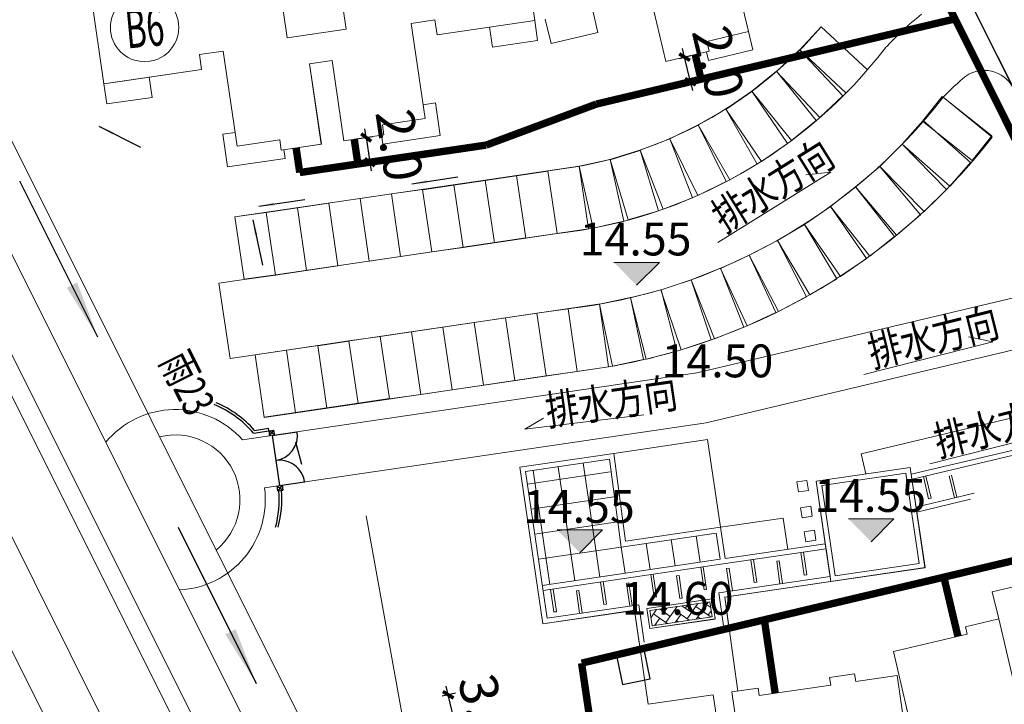
# Model space of a CAD drawing. Extents: x 499137 to 499731, y 3423509 to 3423929.
# Drawn here: x 499220 to 499298, y 3423655 to 3423709 of the extents above; entities that cross this region are included whole.
import ezdxf
from ezdxf.enums import TextEntityAlignment as Align

# ---------------------------------------------------------------- set-up
doc = ezdxf.new("R2010")
doc.units = 0
doc.header["$LTSCALE"] = 10
doc.linetypes.add('DASH', pattern=[0.35, 0.25, -0.1])
doc.layers.get('0').update_dxf_attribs({"linetype": 'CONTINUOUS'})
doc.layers.get('Defpoints').update_dxf_attribs({"linetype": 'CONTINUOUS'})
for name, color, linetype in [('--road', 4, 'CONTINUOUS'), ('SWY雨01000BH', 7, 'CONTINUOUS'), ('住宅地上停车', 86, 'CONTINUOUS'), ('景观设计', 7, 'CONTINUOUS')]:
    doc.layers.add(name, color=color, linetype=linetype)
for name, color, linetype, lineweight in [('AXIS', 6, 'CONTINUOUS', 0), ('地形', 8, 'CONTINUOUS', 9), ('房型', 1, 'CONTINUOUS', 13)]:
    doc.layers.add(name, color=color, linetype=linetype, lineweight=lineweight)
doc.styles.add('-宋体', font='simplex.shx', dxfattribs={"bigfont": 'hztxt.shx'})
doc.styles.add('_TCH_DIM', font='GBENOR', dxfattribs={"bigfont": 'GBCBIG'})
doc.styles.add('gpshz', font='tssdeng2.shx', dxfattribs={"width": 0.7, "bigfont": 'tjhzf.shx'})
doc.styles.add('宋体', font='SimSun.ttf')
doc.styles.add('黑体', font='SIMHEI.TTF', dxfattribs={"height": 500})
doc.dimstyles.new('_TCH_ARCH', dxfattribs={"dimtxt": 3.5, "dimasz": 0.7, "dimexe": 0.5, "dimexo": 0, "dimgap": 1, "dimtad": 1, "dimdec": 1, "dimzin": 0, "dimdsep": 46, "dimtxsty": '_TCH_DIM', "dimblk": 'ARCHTICK', "dimcen": 0.09, "dimclrt": 7, "dimazin": 2, "dimtfac": 1, "dimtdec": 1, "dimtix": 1, "dimtmove": 2, "dimatfit": 3, "dimldrblk": 'ARCHTICK', "dimfxl": 0, "dimtolj": 1, "dimtzin": 0, "dimarcsym": 0})

# ---------------------------------------------------------------- blocks, each defined once
blk = doc.blocks.new('_ArchTick')
at = {"color": 0, "linetype": 'ByBlock', "const_width": 0.4}
blk.add_lwpolyline([(-0.5, -0.5), (0.5, 0.5)], dxfattribs=at)
blk = doc.blocks.new('*D84')
at = {"color": 0, "lineweight": -2}
for p, q in [((499272.349, 3423705.649), (499272.187, 3423706.33)), ((499271.937, 3423705.551), (499272.835, 3423705.764)), ((499272.811, 3423703.703), (499272.349, 3423705.649)), ((499272.399, 3423703.605), (499273.297, 3423703.818)), ((499272.811, 3423703.703), (499272.972, 3423703.022))]:
    blk.add_line(p, q, dxfattribs=at)
at = {"layer": 'Defpoints', "color": 0}
for p in [(499271.937, 3423705.551, -0.2), (499272.349, 3423705.649), (499272.399, 3423703.605, -0.2)]:
    blk.add_point(p, dxfattribs=at)
at = {"color": 0, "lineweight": -2, "xscale": 0.7, "yscale": 0.7, "zscale": 0.7}
for p, rotation in [((499272.349, 3423705.649), 283.3496084585528), ((499272.811, 3423703.703), 103.3496084585528)]:
    blk.add_blockref('_ArchTick', p, dxfattribs=dict(at, rotation=rotation))
at = {"color": 7, "insert": (499275.012, 3423705.253), "char_height": 3, "attachment_point": 5, "rotation": 283.34961, "style": '_TCH_DIM'}
blk.add_mtext('\\A1;2.0', dxfattribs=at)
blk = doc.blocks.new('*D85')
at = {"color": 0, "lineweight": -2}
for p, q in [((499246.25, 3423699.159), (499247.686, 3423699.37)), ((499247.191, 3423699.298), (499247.089, 3423699.99)), ((499247.191, 3423699.298), (499247.478, 3423697.345)), ((499246.538, 3423697.207), (499247.973, 3423697.418)), ((499247.478, 3423697.345), (499247.58, 3423696.653))]:
    blk.add_line(p, q, dxfattribs=at)
at = {"layer": 'Defpoints', "color": 0}
for p in [(499246.25, 3423699.159, -0.2), (499246.538, 3423697.207, -0.2), (499247.478, 3423697.345)]:
    blk.add_point(p, dxfattribs=at)
at = {"color": 0, "lineweight": -2, "xscale": 0.7, "yscale": 0.7, "zscale": 0.7}
for p, rotation in [((499247.191, 3423699.298), 278.3743349890841), ((499247.478, 3423697.345), 98.3743349890841)]:
    blk.add_blockref('_ArchTick', p, dxfattribs=dict(at, rotation=rotation))
at = {"color": 7, "insert": (499249.808, 3423698.686), "char_height": 3, "attachment_point": 5, "rotation": 278.37433, "style": '_TCH_DIM'}
blk.add_mtext('\\A1;2.0', dxfattribs=at)
blk = doc.blocks.new('*D90')
at = {"color": 0, "lineweight": -2}
for p, q in [((499253.676, 3423655.281), (499253.514, 3423655.962)), ((499254.247, 3423655.416), (499253.189, 3423655.165)), ((499254.53, 3423651.679), (499253.676, 3423655.281)), ((499255.102, 3423651.815), (499254.044, 3423651.564)), ((499254.53, 3423651.679), (499254.692, 3423650.998))]:
    blk.add_line(p, q, dxfattribs=at)
at = {"layer": 'Defpoints', "color": 0}
for p in [(499253.676, 3423655.281), (499254.247, 3423655.416), (499255.102, 3423651.815)]:
    blk.add_point(p, dxfattribs=at)
at = {"color": 0, "lineweight": -2, "xscale": 0.7, "yscale": 0.7, "zscale": 0.7}
for p, rotation in [((499253.676, 3423655.281), 283.3496084755269), ((499254.53, 3423651.679), 103.3496084755269)]:
    blk.add_blockref('_ArchTick', p, dxfattribs=dict(at, rotation=rotation))
at = {"color": 7, "insert": (499256.535, 3423654.057), "char_height": 3, "attachment_point": 5, "rotation": 283.34961, "style": '_TCH_DIM'}
blk.add_mtext('\\A1;3.7', dxfattribs=at)

msp = doc.modelspace()

# ---------------------------------------------------------------- hatches: boundary and pattern name
at = {"layer": '地形', "lineweight": 9}
for points in [[(499268.559, 3423687.627), (499266.759, 3423689.427), (499270.359, 3423689.427)], [(499287.092, 3423667.374), (499285.292, 3423669.174), (499288.892, 3423669.174)], [(499264.07, 3423666.503), (499262.27, 3423668.303), (499265.87, 3423668.303)]]:
    msp.add_hatch(color=8, dxfattribs=at).paths.add_polyline_path(points)

# ---------------------------------------------------------------- linework, layer by layer
at = {"layer": '--road'}
msp.add_line((499271.726, 3423756.412), (499312.278, 3423675.262), dxfattribs=at)
msp.add_line((499271.726, 3423756.412), (499312.278, 3423675.262), dxfattribs=at)
for p, q in [((499226.081, 3423700.183, -0.2), (499229.37, 3423698.543, -0.2)), ((499250.797, 3423695.645, -0.2), (499254.432, 3423696.186, -0.2)), ((499225.998, 3423683.529), (499219.838, 3423695.856)), ((499238.698, 3423693.866, -0.2), (499242.333, 3423694.407, -0.2)), ((499238.248, 3423692.798, -0.2), (499239.008, 3423689.203, -0.2)), ((499241.604, 3423675.272, -0.2), (499242.074, 3423673.496, -0.2)), ((499238.522, 3423656.156), (499232.362, 3423668.484))]:
    msp.add_line(p, q)
at = {"color": 5}
for p, q in [((499269.179, 3423658.722), (499266.997, 3423658.268)), ((499266.997, 3423658.268), (499267.451, 3423656.086)), ((499269.633, 3423656.539), (499269.179, 3423658.722)), ((499267.451, 3423656.086), (499269.633, 3423656.539))]:
    msp.add_line(p, q, dxfattribs=at)
for points in [[(499226.081, 3423700.183, -0.2), (499227.178, 3423699.636, -0.2), (499227.232, 3423699.746, -0.2)], [(499226.081, 3423700.183, -0.2), (499227.178, 3423699.636, -0.2), (499227.123, 3423699.527, -0.2)], [(499250.797, 3423695.645, -0.2), (499252.008, 3423695.826, -0.2), (499251.99, 3423695.947, -0.2)], [(499250.797, 3423695.645, -0.2), (499252.008, 3423695.826, -0.2), (499252.026, 3423695.704, -0.2)], [(499238.698, 3423693.866, -0.2), (499239.91, 3423694.046, -0.2), (499239.892, 3423694.167, -0.2)], [(499238.698, 3423693.866, -0.2), (499239.91, 3423694.046, -0.2), (499239.928, 3423693.925, -0.2)], [(499238.248, 3423692.798, -0.2), (499238.501, 3423691.6, -0.2), (499238.621, 3423691.625, -0.2)], [(499238.248, 3423692.798, -0.2), (499238.501, 3423691.6, -0.2), (499238.382, 3423691.574, -0.2)], [(499225.998, 3423683.529), (499223.945, 3423687.638), (499223.534, 3423687.433)], [(499225.998, 3423683.529), (499223.945, 3423687.638), (499224.356, 3423687.843)], [(499241.604, 3423675.272, -0.2), (499241.761, 3423674.68, -0.2), (499241.82, 3423674.696, -0.2)], [(499241.604, 3423675.272, -0.2), (499241.761, 3423674.68, -0.2), (499241.701, 3423674.665, -0.2)], [(499238.522, 3423656.156), (499236.468, 3423660.265), (499236.879, 3423660.471)], [(499238.522, 3423656.156), (499236.468, 3423660.265), (499236.057, 3423660.06)]]:
    msp.add_solid(points)
at = {"layer": 'AXIS', "color": 211, "ltscale": 0.1}
msp.add_line((499173.497, 3423773.52), (499243.552, 3423633.421), dxfattribs=at)
at = {"layer": '住宅地上停车'}
for p, q in [((499281.445, 3423706.214, -0.2), (499283.149, 3423708.044, -0.2)), ((499275.6, 3423701.536, -0.2), (499277.661, 3423702.951, -0.2)), ((499266.459, 3423697.573, -0.2), (499268.852, 3423698.296, -0.2)), ((499294.953, 3423697.331, -0.2), (499293.3, 3423695.456, -0.2)), ((499256.6, 3423695.931, -0.2), (499259.074, 3423696.295, -0.2)), ((499259.074, 3423696.295, -0.2), (499261.547, 3423696.658, -0.2)), ((499251.653, 3423695.203, -0.2), (499254.127, 3423695.567, -0.2)), ((499254.127, 3423695.567, -0.2), (499256.6, 3423695.931, -0.2)), ((499257.328, 3423690.984, -0.2), (499254.854, 3423690.62, -0.2)), ((499259.801, 3423691.348, -0.2), (499257.328, 3423690.984, -0.2)), ((499240.014, 3423688.438, -0.2), (499237.541, 3423688.074, -0.2)), ((499243.36, 3423682.865, -0.2), (499245.834, 3423683.229, -0.2)), ((499246.561, 3423678.282, -0.2), (499244.088, 3423677.919, -0.2)), ((499249.035, 3423678.646, -0.2), (499246.561, 3423678.282, -0.2)), ((499241.615, 3423677.555, -0.2), (499239.141, 3423677.191, -0.2)), ((499244.088, 3423677.919, -0.2), (499241.615, 3423677.555, -0.2))]:
    msp.add_line(p, q, dxfattribs=at)
at = {"layer": '地形', "color": 8, "lineweight": 9}
for p, q in [((499254.34, 3423608.594), (499173.497, 3423770.268)), ((499254.34, 3423608.594), (499173.497, 3423770.267)), ((499254.34, 3423608.594), (499173.497, 3423770.267)), ((499179.56, 3423769.322), (499258.812, 3423610.83)), ((499184.401, 3423768.584), (499262.39, 3423612.619)), ((499173.497, 3423759.088), (499249.868, 3423606.358)), ((499246.29, 3423604.569), (499173.497, 3423750.144)), ((499246.29, 3423604.569), (499173.497, 3423750.144)), ((499259.344, 3423716.448, -0.2), (499260.508, 3423708.534, -0.2)), ((499226.474, 3423703.528, -0.2), (499225.31, 3423711.443, -0.2)), ((499269.448, 3423711.333, -0.2), (499270.879, 3423705.3, -0.2)), ((499277.408, 3423707.672, -0.2), (499276.484, 3423711.563, -0.2)), ((499245.598, 3423707.857, -0.2), (499245.263, 3423710.132, -0.2)), ((499265.506, 3423707.588, -0.2), (499265.044, 3423709.534, -0.2)), ((499295.023, 3423709.791), (499296.275, 3423707.286)), ((499240.628, 3423709.35, -0.2), (499240.948, 3423707.173, -0.2)), ((499261.347, 3423708.657, -0.2), (499261.808, 3423706.711, -0.2)), ((499240.948, 3423707.173, -0.2), (499245.598, 3423707.857, -0.2)), ((499252.616, 3423708.586, -0.2), (499250.737, 3423708.309, -0.2)), ((499250.737, 3423708.309, -0.2), (499251.842, 3423700.79, -0.2)), ((499252.791, 3423707.399, -0.2), (499252.616, 3423708.586, -0.2)), ((499260.508, 3423708.534, -0.2), (499252.791, 3423707.399, -0.2)), ((499256.946, 3423708.01, -0.2), (499257.179, 3423706.427, -0.2)), ((499260.741, 3423706.951, -0.2), (499260.508, 3423708.534, -0.2)), ((499260.508, 3423708.534, -0.2), (499260.508, 3423708.534, -0.2)), ((499283.149, 3423708.044, -0.2), (499286.808, 3423704.636, -0.2)), ((499283.149, 3423708.044, -0.2), (499286.808, 3423704.636, -0.2)), ((499261.808, 3423706.711, -0.2), (499265.506, 3423707.588, -0.2)), ((499274.1, 3423706.887, -0.2), (499277.408, 3423707.672, -0.2)), ((499277.408, 3423707.672, -0.2), (499277.754, 3423706.212, -0.2)), ((499296.275, 3423707.286), (499297.526, 3423704.782)), ((499257.179, 3423706.427, -0.2), (499260.741, 3423706.951, -0.2)), ((499274.285, 3423706.108, -0.2), (499274.1, 3423706.887, -0.2)), ((499235.896, 3423706.127, -0.2), (499234.017, 3423705.85, -0.2)), ((499234.017, 3423705.85, -0.2), (499234.191, 3423704.663, -0.2)), ((499237.002, 3423698.608, -0.2), (499235.896, 3423706.127, -0.2)), ((499270.879, 3423705.3, -0.2), (499274.285, 3423706.108, -0.2)), ((499274.252, 3423705.381, -0.2), (499274.09, 3423706.062, -0.2)), ((499277.754, 3423706.212, -0.2), (499274.252, 3423705.381, -0.2)), ((499279.614, 3423704.513, -0.2), (499281.43, 3423706.23, -0.2)), ((499281.43, 3423706.23, -0.2), (499284.865, 3423702.597, -0.2)), ((499285.104, 3423702.807, -0.2), (499281.445, 3423706.214, -0.2)), ((499244.498, 3423705.37, -0.2), (499242.717, 3423705.108, -0.2)), ((499242.717, 3423705.108, -0.2), (499243.648, 3423698.777, -0.2)), ((499245.429, 3423699.038, -0.2), (499244.498, 3423705.37, -0.2)), ((499234.191, 3423704.663, -0.2), (499227.76, 3423703.717, -0.2)), ((499230.036, 3423704.052, -0.2), (499230.269, 3423702.469, -0.2)), ((499277.661, 3423702.952, -0.2), (499279.603, 3423704.525, -0.2)), ((499279.603, 3423704.525, -0.2), (499282.75, 3423700.64, -0.2)), ((499283.049, 3423700.88, -0.2), (499279.614, 3423704.513, -0.2)), ((499227.76, 3423703.717, -0.2), (499226.474, 3423703.528, -0.2)), ((499226.707, 3423701.945, -0.2), (499226.474, 3423703.528, -0.2)), ((499227.76, 3423703.717, -0.2), (499227.76, 3423703.717, -0.2)), ((499230.269, 3423702.469, -0.2), (499226.707, 3423701.945, -0.2)), ((499280.807, 3423699.066, -0.2), (499277.661, 3423702.952, -0.2)), ((499277.661, 3423702.951, -0.2), (499280.491, 3423698.829, -0.2)), ((499284.865, 3423702.597, -0.2), (499283.049, 3423700.88, -0.2)), ((499291.155, 3423700.577, -0.2), (499292.705, 3423702.539, -0.2)), ((499292.705, 3423702.539, -0.2), (499296.628, 3423699.44, -0.2)), ((499296.66, 3423699.314, -0.2), (499292.784, 3423702.474, -0.2)), ((499251.682, 3423701.879, -0.2), (499252.672, 3423702.024, -0.2)), ((499252.672, 3423702.024, -0.2), (499253.05, 3423699.452, -0.2)), ((499273.43, 3423700.294, -0.2), (499275.6, 3423701.536, -0.2)), ((499278.43, 3423697.414, -0.2), (499275.6, 3423701.536, -0.2)), ((499275.6, 3423701.536, -0.2), (499278.084, 3423697.197, -0.2)), ((499251.842, 3423700.79, -0.2), (499248.479, 3423700.296, -0.2)), ((499248.479, 3423700.296, -0.2), (499248.595, 3423699.504, -0.2)), ((499271.184, 3423699.198, -0.2), (499273.428, 3423700.3, -0.2)), ((499273.428, 3423700.3, -0.2), (499275.632, 3423695.812, -0.2)), ((499275.914, 3423695.955, -0.2), (499273.43, 3423700.294, -0.2)), ((499282.75, 3423700.64, -0.2), (499280.807, 3423699.066, -0.2)), ((499289.55, 3423698.763, -0.2), (499291.203, 3423700.638, -0.2)), ((499295.079, 3423697.478, -0.2), (499291.155, 3423700.577, -0.2)), ((499291.203, 3423700.638, -0.2), (499294.953, 3423697.331, -0.2)), ((499236.842, 3423699.696, -0.2), (499235.853, 3423699.551, -0.2)), ((499235.853, 3423699.551, -0.2), (499236.231, 3423696.978, -0.2)), ((499248.595, 3423699.504, -0.2), (499245.429, 3423699.038, -0.2)), ((499248.499, 3423698.782, -0.2), (499248.397, 3423699.475, -0.2)), ((499253.05, 3423699.452, -0.2), (499248.499, 3423698.782, -0.2)), ((499296.628, 3423699.44, -0.2), (499295.079, 3423697.478, -0.2)), ((499240.366, 3423699.102, -0.2), (499237.002, 3423698.608, -0.2)), ((499240.482, 3423698.311, -0.2), (499240.366, 3423699.102, -0.2)), ((499243.648, 3423698.777, -0.2), (499240.482, 3423698.311, -0.2)), ((499268.852, 3423698.296, -0.2), (499271.184, 3423699.198, -0.2)), ((499273.388, 3423694.71, -0.2), (499271.184, 3423699.198, -0.2)), ((499271.184, 3423699.198, -0.2), (499272.988, 3423694.534, -0.2)), ((499280.491, 3423698.829, -0.2), (499278.43, 3423697.414, -0.2)), ((499287.765, 3423697.012, -0.2), (499289.55, 3423698.763, -0.2)), ((499293.3, 3423695.456, -0.2), (499289.55, 3423698.763, -0.2)), ((499289.55, 3423698.763, -0.2), (499293.052, 3423695.195, -0.2)), ((499240.782, 3423697.648, -0.2), (499240.68, 3423698.34, -0.2)), ((499270.656, 3423693.632, -0.2), (499268.852, 3423698.296, -0.2)), ((499268.852, 3423698.296, -0.2), (499270.298, 3423693.509, -0.2)), ((499236.231, 3423696.978, -0.2), (499240.782, 3423697.648, -0.2)), ((499236.813, 3423693.021, -0.2), (499263.939, 3423697.01, -0.2)), ((499261.547, 3423696.658, -0.2), (499264.02, 3423697.022, -0.2)), ((499264.02, 3423697.022, -0.2), (499266.459, 3423697.573, -0.2)), ((499265.121, 3423692.145, -0.2), (499264.02, 3423697.022, -0.2)), ((499264.02, 3423697.022, -0.2), (499264.748, 3423692.075, -0.2)), ((499267.905, 3423692.786, -0.2), (499266.459, 3423697.573, -0.2)), ((499266.459, 3423697.573, -0.2), (499267.56, 3423692.695, -0.2)), ((499278.084, 3423697.197, -0.2), (499275.914, 3423695.955, -0.2)), ((499285.859, 3423695.394, -0.2), (499287.765, 3423697.012, -0.2)), ((499291.267, 3423693.444, -0.2), (499287.765, 3423697.012, -0.2)), ((499287.765, 3423697.012, -0.2), (499291.001, 3423693.2, -0.2)), ((499259.801, 3423691.348, -0.2), (499259.074, 3423696.295, -0.2)), ((499259.074, 3423696.295, -0.2), (499259.801, 3423691.348, -0.2)), ((499262.275, 3423691.712, -0.2), (499261.547, 3423696.658, -0.2)), ((499261.547, 3423696.658, -0.2), (499262.275, 3423691.712, -0.2)), ((499274.982, 3423690.995), (499283.899, 3423696.568)), ((499283.899, 3423696.568), (499281.938, 3423696.362)), ((499254.854, 3423690.62, -0.2), (499254.127, 3423695.567, -0.2)), ((499254.127, 3423695.567, -0.2), (499254.854, 3423690.62, -0.2)), ((499257.328, 3423690.984, -0.2), (499256.6, 3423695.931, -0.2)), ((499256.6, 3423695.931, -0.2), (499257.328, 3423690.984, -0.2)), ((499275.632, 3423695.812, -0.2), (499273.388, 3423694.71, -0.2)), ((499283.886, 3423693.859, -0.2), (499285.851, 3423695.405, -0.2)), ((499285.851, 3423695.405, -0.2), (499288.943, 3423691.475, -0.2)), ((499289.095, 3423691.583, -0.2), (499285.859, 3423695.394, -0.2)), ((499246.707, 3423694.476, -0.2), (499249.18, 3423694.84, -0.2)), ((499249.18, 3423694.84, -0.2), (499251.653, 3423695.203, -0.2)), ((499249.908, 3423689.893, -0.2), (499249.18, 3423694.84, -0.2)), ((499249.18, 3423694.84, -0.2), (499249.908, 3423689.893, -0.2)), ((499252.381, 3423690.257, -0.2), (499251.653, 3423695.203, -0.2)), ((499251.653, 3423695.203, -0.2), (499252.381, 3423690.257, -0.2)), ((499293.052, 3423695.195, -0.2), (499291.267, 3423693.444, -0.2)), ((499241.76, 3423693.748, -0.2), (499244.233, 3423694.112, -0.2)), ((499244.233, 3423694.112, -0.2), (499244.961, 3423689.165, -0.2)), ((499247.434, 3423689.529, -0.2), (499246.707, 3423694.476, -0.2)), ((499272.988, 3423694.534, -0.2), (499270.656, 3423693.632, -0.2)), ((499281.83, 3423692.438, -0.2), (499283.886, 3423693.859, -0.2)), ((499286.978, 3423689.929, -0.2), (499283.886, 3423693.859, -0.2)), ((499283.886, 3423693.859, -0.2), (499286.729, 3423689.745, -0.2)), ((499236.813, 3423693.021, -0.2), (499239.286, 3423693.385, -0.2)), ((499239.286, 3423693.385, -0.2), (499241.76, 3423693.748, -0.2)), ((499240.014, 3423688.438, -0.2), (499239.286, 3423693.385, -0.2)), ((499239.286, 3423693.385, -0.2), (499240.014, 3423688.438, -0.2)), ((499242.487, 3423688.801, -0.2), (499241.76, 3423693.748, -0.2)), ((499241.76, 3423693.748, -0.2), (499242.487, 3423688.801, -0.2)), ((499270.298, 3423693.509, -0.2), (499267.905, 3423692.786, -0.2)), ((499291.001, 3423693.2, -0.2), (499289.095, 3423691.583, -0.2)), ((499236.813, 3423693.021, -0.2), (499237.541, 3423688.074, -0.2)), ((499237.541, 3423688.074, -0.2), (499236.813, 3423693.021, -0.2)), ((499267.56, 3423692.695, -0.2), (499265.121, 3423692.145, -0.2)), ((499279.683, 3423691.157, -0.2), (499281.83, 3423692.438, -0.2)), ((499284.672, 3423688.324, -0.2), (499281.83, 3423692.438, -0.2)), ((499281.83, 3423692.438, -0.2), (499284.392, 3423688.144, -0.2)), ((499237.541, 3423688.074, -0.2), (499264.75, 3423692.076, -0.2)), ((499262.275, 3423691.712, -0.2), (499259.801, 3423691.348, -0.2)), ((499264.748, 3423692.075, -0.2), (499262.275, 3423691.712, -0.2)), ((499277.464, 3423690.005, -0.2), (499279.683, 3423691.157, -0.2)), ((499282.245, 3423686.863, -0.2), (499279.683, 3423691.157, -0.2)), ((499279.683, 3423691.157, -0.2), (499281.986, 3423686.719, -0.2)), ((499288.943, 3423691.475, -0.2), (499286.978, 3423689.929, -0.2)), ((499252.381, 3423690.257, -0.2), (499249.908, 3423689.893, -0.2)), ((499254.854, 3423690.62, -0.2), (499252.381, 3423690.257, -0.2)), ((499275.191, 3423688.965, -0.2), (499277.458, 3423690.017, -0.2)), ((499277.458, 3423690.017, -0.2), (499279.563, 3423685.482, -0.2)), ((499279.768, 3423685.567, -0.2), (499277.464, 3423690.005, -0.2)), ((499249.908, 3423689.893, -0.2), (499247.434, 3423689.529, -0.2)), ((499266.759, 3423689.427), (499270.359, 3423689.427)), ((499268.559, 3423687.627), (499270.359, 3423689.427)), ((499286.729, 3423689.745, -0.2), (499284.672, 3423688.324, -0.2)), ((499242.487, 3423688.801, -0.2), (499240.014, 3423688.438, -0.2)), ((499244.961, 3423689.165, -0.2), (499242.487, 3423688.801, -0.2)), ((499272.864, 3423688.049, -0.2), (499275.189, 3423688.968, -0.2)), ((499275.189, 3423688.968, -0.2), (499277.027, 3423684.317, -0.2)), ((499277.295, 3423684.429, -0.2), (499275.191, 3423688.965, -0.2)), ((499237.541, 3423688.074, -0.2), (499235.562, 3423687.783, -0.2)), ((499236.435, 3423681.847, -0.2), (499235.562, 3423687.783, -0.2)), ((499270.491, 3423687.262, -0.2), (499272.864, 3423688.051, -0.2)), ((499272.864, 3423688.051, -0.2), (499274.442, 3423683.306, -0.2)), ((499274.702, 3423683.399, -0.2), (499272.864, 3423688.049, -0.2)), ((499284.392, 3423688.144, -0.2), (499282.245, 3423686.863, -0.2)), ((499268.07, 3423686.641, -0.2), (499270.492, 3423687.262, -0.2)), ((499272.07, 3423682.517, -0.2), (499270.486, 3423687.279, -0.2)), ((499270.492, 3423687.262, -0.2), (499271.733, 3423682.418, -0.2)), ((499273.224, 3423680.68, -0.2), (499301.638, 3423687.423, -0.2)), ((499238.414, 3423682.138, -0.2), (499265.716, 3423686.153, -0.2)), ((499263.148, 3423685.775, -0.2), (499265.621, 3423686.139, -0.2)), ((499265.621, 3423686.139, -0.2), (499268.068, 3423686.652, -0.2)), ((499266.647, 3423681.245, -0.2), (499265.621, 3423686.139, -0.2)), ((499265.621, 3423686.139, -0.2), (499266.348, 3423681.192, -0.2)), ((499268.068, 3423686.652, -0.2), (499269.094, 3423681.758, -0.2)), ((499269.311, 3423681.798, -0.2), (499268.07, 3423686.641, -0.2)), ((499281.986, 3423686.719, -0.2), (499279.768, 3423685.567, -0.2)), ((499258.201, 3423685.048, -0.2), (499260.674, 3423685.412, -0.2)), ((499260.674, 3423685.412, -0.2), (499263.148, 3423685.775, -0.2)), ((499261.402, 3423680.465, -0.2), (499260.674, 3423685.412, -0.2)), ((499260.674, 3423685.412, -0.2), (499261.402, 3423680.465, -0.2)), ((499263.875, 3423680.829, -0.2), (499263.148, 3423685.775, -0.2)), ((499263.148, 3423685.775, -0.2), (499263.875, 3423680.829, -0.2)), ((499279.563, 3423685.482, -0.2), (499277.295, 3423684.429, -0.2)), ((499253.254, 3423684.32, -0.2), (499255.727, 3423684.684, -0.2)), ((499255.727, 3423684.684, -0.2), (499258.201, 3423685.048, -0.2)), ((499256.455, 3423679.737, -0.2), (499255.727, 3423684.684, -0.2)), ((499255.727, 3423684.684, -0.2), (499256.455, 3423679.737, -0.2)), ((499258.928, 3423680.101, -0.2), (499258.201, 3423685.048, -0.2)), ((499258.201, 3423685.048, -0.2), (499258.928, 3423680.101, -0.2)), ((499248.307, 3423683.593, -0.2), (499250.781, 3423683.957, -0.2)), ((499250.781, 3423683.957, -0.2), (499253.254, 3423684.32, -0.2)), ((499251.508, 3423679.01, -0.2), (499250.781, 3423683.957, -0.2)), ((499250.781, 3423683.957, -0.2), (499251.508, 3423679.01, -0.2)), ((499253.981, 3423679.374, -0.2), (499253.254, 3423684.32, -0.2)), ((499253.254, 3423684.32, -0.2), (499253.981, 3423679.374, -0.2)), ((499277.027, 3423684.317, -0.2), (499274.702, 3423683.399, -0.2)), ((499245.834, 3423683.229, -0.2), (499248.307, 3423683.593, -0.2)), ((499246.561, 3423678.282, -0.2), (499245.834, 3423683.229, -0.2)), ((499245.834, 3423683.229, -0.2), (499246.561, 3423678.282, -0.2)), ((499249.035, 3423678.646, -0.2), (499248.307, 3423683.593, -0.2)), ((499248.307, 3423683.593, -0.2), (499249.035, 3423678.646, -0.2)), ((499274.442, 3423683.306, -0.2), (499272.07, 3423682.517, -0.2)), ((499274.062, 3423676.768, -0.2), (499302.552, 3423683.528, -0.2)), ((499286.503, 3423680.583), (499296.699, 3423683.152)), ((499296.699, 3423683.152), (499294.77, 3423683.558)), ((499238.414, 3423682.138, -0.2), (499240.887, 3423682.502, -0.2)), ((499240.887, 3423682.502, -0.2), (499243.36, 3423682.865, -0.2)), ((499241.615, 3423677.555, -0.2), (499240.887, 3423682.502, -0.2)), ((499240.887, 3423682.502, -0.2), (499241.615, 3423677.555, -0.2)), ((499244.088, 3423677.919, -0.2), (499243.36, 3423682.865, -0.2)), ((499243.36, 3423682.865, -0.2), (499244.088, 3423677.919, -0.2)), ((499271.733, 3423682.418, -0.2), (499269.311, 3423681.798, -0.2)), ((499238.414, 3423682.138, -0.2), (499236.435, 3423681.847, -0.2)), ((499238.414, 3423682.138, -0.2), (499239.141, 3423677.191, -0.2)), ((499239.141, 3423677.191, -0.2), (499238.414, 3423682.138, -0.2)), ((499269.094, 3423681.758, -0.2), (499266.647, 3423681.245, -0.2)), ((499237.419, 3423675.422, -0.2), (499273.308, 3423680.7, -0.2)), ((499239.141, 3423677.191, -0.2), (499266.516, 3423681.217, -0.2)), ((499263.875, 3423680.829, -0.2), (499261.402, 3423680.465, -0.2)), ((499266.348, 3423681.192, -0.2), (499263.875, 3423680.829, -0.2)), ((499258.928, 3423680.101, -0.2), (499256.455, 3423679.737, -0.2)), ((499261.402, 3423680.465, -0.2), (499258.928, 3423680.101, -0.2)), ((499253.981, 3423679.374, -0.2), (499251.508, 3423679.01, -0.2)), ((499256.455, 3423679.737, -0.2), (499253.981, 3423679.374, -0.2)), ((499251.508, 3423679.01, -0.2), (499249.035, 3423678.646, -0.2)), ((499305.749, 3423678.943), (499286.289, 3423674.326)), ((499290.263, 3423672.699), (499311.089, 3423677.641)), ((499239.159, 3423671.635, -0.2), (499274.062, 3423676.768, -0.2)), ((499269.123, 3423677.396), (499259.739, 3423676.263)), ((499259.739, 3423676.263), (499261.19, 3423677.142)), ((499290.355, 3423672.31), (499311.273, 3423677.274)), ((499291.717, 3423673.534), (499301.913, 3423676.103)), ((499266.749, 3423674.35), (499274.17, 3423675.441)), ((499274.17, 3423675.441), (499275.188, 3423668.515)), ((499259.329, 3423673.259), (499266.749, 3423674.35)), ((499266.749, 3423674.35), (499259.329, 3423673.257)), ((499266.407, 3423673.895), (499259.783, 3423672.919)), ((499267.339, 3423666.955), (499266.407, 3423673.895)), ((499267.681, 3423667.41), (499266.749, 3423674.35)), ((499267.682, 3423667.41), (499266.749, 3423674.35)), ((499286.289, 3423674.326), (499286.667, 3423672.731)), ((499261.148, 3423660.891), (499259.329, 3423673.259)), ((499259.329, 3423673.257), (499261.149, 3423660.891)), ((499259.783, 3423672.919), (499261.486, 3423661.344)), ((499266.466, 3423672.891), (499259.929, 3423671.929)), ((499260.384, 3423673.009), (499261.709, 3423664.005)), ((499262.363, 3423673.3), (499263.688, 3423664.296)), ((499264.342, 3423673.591), (499265.666, 3423664.587)), ((499282.74, 3423672.153), (499290.182, 3423673.248)), ((499290.182, 3423673.248), (499282.74, 3423672.153)), ((499290.263, 3423672.699), (499290.182, 3423673.248)), ((499291.328, 3423665.33), (499290.182, 3423673.248)), ((499281.221, 3423672.093), (499282.013, 3423672.209)), ((499281.338, 3423671.302), (499281.221, 3423672.093)), ((499282.013, 3423672.209), (499282.129, 3423671.418)), ((499282.74, 3423672.153), (499283.467, 3423667.206)), ((499282.74, 3423672.153), (499283.904, 3423664.238)), ((499289.844, 3423672.793), (499283.194, 3423671.815)), ((499290.878, 3423665.652), (499289.844, 3423672.793)), ((499291.346, 3423665.333), (499290.263, 3423672.699)), ((499291.633, 3423670.763), (499291.218, 3423672.515)), ((499291.828, 3423670.81), (499291.412, 3423672.561)), ((499293.672, 3423670.836), (499293.256, 3423672.587)), ((499293.866, 3423670.882), (499293.451, 3423672.634)), ((499282.129, 3423671.418), (499281.338, 3423671.302)), ((499283.194, 3423671.815), (499284.241, 3423664.691)), ((499266.757, 3423670.913), (499260.22, 3423669.951)), ((499290.609, 3423670.109), (499295.228, 3423671.205)), ((499290.701, 3423669.72), (499294.931, 3423670.724)), ((499291.633, 3423670.763), (499291.828, 3423670.81)), ((499281.521, 3423670.062), (499282.313, 3423670.178)), ((499281.638, 3423669.27), (499281.521, 3423670.062)), ((499282.313, 3423670.178), (499282.429, 3423669.387)), ((499275.188, 3423668.515), (499280.135, 3423669.243)), ((499280.135, 3423669.243), (499280.499, 3423666.77)), ((499282.429, 3423669.387), (499281.638, 3423669.27)), ((499285.292, 3423669.174), (499288.892, 3423669.174)), ((499287.092, 3423667.374), (499288.892, 3423669.174)), ((499267.048, 3423668.934), (499260.511, 3423667.972)), ((499262.27, 3423668.303), (499265.87, 3423668.303)), ((499264.07, 3423666.503), (499265.87, 3423668.303)), ((499275.188, 3423668.516), (499267.681, 3423667.41)), ((499275.188, 3423668.516), (499267.682, 3423667.41)), ((499275.188, 3423668.516), (499275.552, 3423666.042)), ((499275.552, 3423666.042), (499275.188, 3423668.516)), ((499281.811, 3423668.159), (499282.603, 3423668.275)), ((499282.603, 3423668.275), (499282.719, 3423667.484)), ((499274.85, 3423668.061), (499267.339, 3423666.955)), ((499271.297, 3423667.537), (499271.602, 3423665.461)), ((499273.276, 3423667.829), (499273.581, 3423665.752)), ((499275.156, 3423665.984), (499274.85, 3423668.061)), ((499281.928, 3423667.367), (499281.811, 3423668.159)), ((499282.719, 3423667.484), (499281.928, 3423667.367)), ((499267.339, 3423666.955), (499260.802, 3423665.993)), ((499267.339, 3423666.955), (499267.645, 3423664.879)), ((499269.318, 3423667.246), (499269.624, 3423665.17)), ((499283.525, 3423666.81), (499275.215, 3423665.588)), ((499275.552, 3423666.042), (499283.467, 3423667.206)), ((499283.467, 3423667.206), (499275.552, 3423666.042)), ((499283.467, 3423667.206), (499283.904, 3423664.238)), ((499283.525, 3423666.81), (499283.845, 3423664.634)), ((499275.156, 3423665.984), (499261.108, 3423663.917)), ((499277.589, 3423665.937), (499277.851, 3423664.154)), ((499277.787, 3423665.967), (499278.049, 3423664.184)), ((499279.824, 3423665.862), (499279.626, 3423665.833)), ((499279.626, 3423665.833), (499279.888, 3423664.052)), ((499279.824, 3423665.862), (499280.086, 3423664.081)), ((499281.547, 3423666.519), (499281.809, 3423664.736)), ((499281.745, 3423666.549), (499282.007, 3423664.766)), ((499275.215, 3423665.588), (499261.166, 3423663.521)), ((499271.653, 3423665.064), (499271.653, 3423665.064)), ((499271.851, 3423665.093), (499271.851, 3423665.093)), ((499273.632, 3423665.355), (499273.894, 3423663.572)), ((499273.83, 3423665.384), (499274.092, 3423663.602)), ((499275.503, 3423663.003), (499291.346, 3423665.333)), ((499275.867, 3423665.28), (499275.669, 3423665.251)), ((499275.669, 3423665.251), (499275.931, 3423663.47)), ((499275.867, 3423665.28), (499276.128, 3423663.499)), ((499283.904, 3423664.238), (499291.331, 3423665.313)), ((499284.241, 3423664.691), (499290.878, 3423665.652)), ((499267.696, 3423664.482), (499267.696, 3423664.482)), ((499267.894, 3423664.511), (499267.894, 3423664.511)), ((499269.674, 3423664.773), (499269.937, 3423662.99)), ((499269.872, 3423664.802), (499270.134, 3423663.019)), ((499271.909, 3423664.697), (499271.711, 3423664.668)), ((499271.711, 3423664.668), (499271.973, 3423662.888)), ((499271.909, 3423664.697), (499272.171, 3423662.917)), ((499275.066, 3423663.343), (499283.845, 3423664.634)), ((499281.809, 3423664.736), (499282.007, 3423664.766)), ((499301.626, 3423664.604), (499296.663, 3423663.426)), ((499261.759, 3423663.609), (499262.022, 3423661.826)), ((499261.957, 3423663.638), (499262.22, 3423661.855)), ((499263.738, 3423663.9), (499263.738, 3423663.899)), ((499263.994, 3423663.533), (499263.797, 3423663.504)), ((499263.797, 3423663.504), (499264.058, 3423661.724)), ((499263.936, 3423663.929), (499263.936, 3423663.929)), ((499263.994, 3423663.533), (499264.256, 3423661.753)), ((499265.717, 3423664.191), (499265.979, 3423662.408)), ((499265.915, 3423664.22), (499266.177, 3423662.437)), ((499267.952, 3423664.115), (499267.754, 3423664.086)), ((499267.754, 3423664.086), (499268.016, 3423662.306)), ((499267.952, 3423664.115), (499268.214, 3423662.335)), ((499273.894, 3423663.572), (499274.092, 3423663.602)), ((499275.517, 3423663.005), (499283.904, 3423664.238)), ((499277.851, 3423664.154), (499278.049, 3423664.184)), ((499269.375, 3423662.099), (499274.52, 3423662.856)), ((499274.52, 3423662.856), (499269.375, 3423662.099)), ((499269.937, 3423662.99), (499270.134, 3423663.019)), ((499272.171, 3423662.917), (499271.973, 3423662.888)), ((499274.52, 3423662.856), (499274.753, 3423661.274)), ((499274.753, 3423661.274), (499274.52, 3423662.856)), ((499275.486, 3423660.367), (499275.066, 3423663.343)), ((499276.566, 3423655.578), (499275.517, 3423663.005)), ((499275.882, 3423660.423), (499275.517, 3423663.005)), ((499296.663, 3423663.426), (499297.171, 3423661.286)), ((499268.385, 3423661.956), (499261.147, 3423660.891)), ((499261.486, 3423661.344), (499268.725, 3423662.392)), ((499265.979, 3423662.408), (499266.177, 3423662.437)), ((499266.039, 3423662.003), (499266.037, 3423662.015)), ((499266.237, 3423662.032), (499266.235, 3423662.044)), ((499269.459, 3423654.533), (499268.385, 3423661.956)), ((499268.725, 3423662.392), (499269.159, 3423659.438)), ((499269.608, 3423660.511), (499269.375, 3423662.099)), ((499269.375, 3423662.099), (499269.61, 3423660.511)), ((499274.351, 3423662.629), (499269.602, 3423661.93)), ((499269.684, 3423661.374), (499270.128, 3423662.008)), ((499271.222, 3423661.479), (499270.408, 3423662.049)), ((499270.731, 3423661.823), (499270.944, 3423662.128)), ((499270.878, 3423660.987), (499271.76, 3423662.248)), ((499272.711, 3423661.17), (499271.566, 3423661.971)), ((499272.894, 3423661.774), (499272.137, 3423662.303)), ((499272.402, 3423662.118), (499272.577, 3423662.368)), ((499272.55, 3423661.283), (499273.393, 3423662.488)), ((499274.441, 3423661.424), (499273.238, 3423662.266)), ((499274.418, 3423662.172), (499273.867, 3423662.558)), ((499274.073, 3423662.413), (499274.209, 3423662.608)), ((499274.527, 3423661.437), (499274.351, 3423662.629)), ((499261.149, 3423660.891), (499268.387, 3423661.939)), ((499268.387, 3423661.939), (499268.764, 3423659.38)), ((499269.602, 3423661.93), (499269.779, 3423660.738)), ((499269.608, 3423660.511), (499274.753, 3423661.274)), ((499269.61, 3423660.511), (499274.753, 3423661.268)), ((499269.779, 3423660.738), (499274.527, 3423661.437)), ((499270.982, 3423660.915), (499269.895, 3423661.675)), ((499269.994, 3423660.77), (499270.387, 3423661.331)), ((499271.627, 3423661.01), (499272.058, 3423661.627)), ((499273.259, 3423661.25), (499273.729, 3423661.922)), ((499273.576, 3423661.297), (499273.385, 3423661.43)), ((499274.221, 3423661.578), (499274.456, 3423661.914)), ((499297.171, 3423661.286), (499294.544, 3423660.662)), ((499298.926, 3423653.891), (499297.171, 3423661.286)), ((499270.117, 3423660.788), (499270.043, 3423660.84)), ((499271.846, 3423661.042), (499271.714, 3423661.135)), ((499294.544, 3423660.662), (499294.683, 3423660.079)), ((499294.683, 3423660.079), (499288.845, 3423658.693)), ((499288.845, 3423658.693), (499291.131, 3423649.061)), ((499283.805, 3423656.643), (499285.784, 3423656.934)), ((499283.892, 3423656.049), (499283.805, 3423656.643)), ((499285.784, 3423656.934), (499285.871, 3423656.34)), ((499285.871, 3423656.34), (499289.136, 3423656.82)), ((499289.136, 3423656.82), (499290.3, 3423648.906)), ((499276.088, 3423655.508), (499278.166, 3423655.814)), ((499278.166, 3423655.814), (499278.253, 3423655.22)), ((499278.253, 3423655.22), (499283.892, 3423656.049)), ((499269.459, 3423654.533), (499274.604, 3423655.29)), ((499274.604, 3423655.29), (499275.084, 3423652.025)), ((499276.568, 3423652.243), (499276.088, 3423655.508))]:
    msp.add_line(p, q, dxfattribs=at)
at = {"layer": '地形', "color": 8, "linetype": 'DASH', "lineweight": 9, "ltscale": 30}
for p, q in [((499226.475, 3423703.528), (499225.311, 3423711.442)), ((499235.897, 3423706.126), (499234.017, 3423705.85)), ((499234.017, 3423705.85), (499234.192, 3423704.663)), ((499237.003, 3423698.607), (499235.897, 3423706.126)), ((499244.499, 3423705.37), (499242.718, 3423705.108)), ((499242.718, 3423705.108), (499243.649, 3423698.776)), ((499245.43, 3423699.038), (499244.499, 3423705.37)), ((499234.192, 3423704.663), (499226.475, 3423703.528)), ((499248.398, 3423699.475), (499245.43, 3423699.038)), ((499248.5, 3423698.782), (499248.398, 3423699.475)), ((499240.367, 3423699.102), (499237.003, 3423698.607)), ((499240.483, 3423698.31), (499240.367, 3423699.102)), ((499243.649, 3423698.776), (499240.483, 3423698.31)), ((499250.057, 3423699.011), (499248.5, 3423698.782)), ((499250.537, 3423650.986), (499247.193, 3423669.42))]:
    msp.add_line(p, q, dxfattribs=at)
at = {"layer": '地形', "color": 8, "lineweight": 9}
msp.add_circle((499229.685, 3423707.986), 2.7, dxfattribs=at)
for centre, radius, start, end in [((499308.2, 3423687.89, -0.2), 27.222, 129.00338, 137.24852), ((499257.943, 3423729.689, -0.2), 33.224, 280.39708, 319.34655), ((499257.98, 3423729.59, -0.2), 38.121, 276.57303, 322.47002), ((499308.2, 3423687.89, -0.2), 21.222, 129.96576, 136.58232), ((499296.019, 3423702.003, -0.2), 2.595, 29.58746, 123.98434), ((499257.98, 3423729.59, -0.2), 44.121, 276.57303, 322.07813), ((499257.98, 3423729.59, -0.2), 49.121, 286.25426, 321.94869), ((499257.98, 3423729.59, -0.2), 49.121, 280.00753, 286.25448), ((499232.098, 3423670.684, -0.2), 7.125, 41.67896, 140.36671), ((499232.098, 3423670.684, -0.2), 5.125, 309.24719, 103.88642), ((499232.098, 3423670.684, -0.2), 7.125, 272.7669, 7.66754)]:
    msp.add_arc(centre, radius, start, end, dxfattribs=at)
at = {"layer": '房型', "const_width": 0.583}
for points in [[(499340.743, 3423614.566), (499253.632, 3423788.883)], [(499265.388, 3423701.941), (499256.672, 3423698.699)], [(499313.324, 3423669.436), (499264.212, 3423657.781)], [(499292.836, 3423664.574), (499293.944, 3423659.903)], [(499278.652, 3423661.208), (499279.506, 3423655.404)], [(499264.212, 3423657.781), (499264.878, 3423653.253)]]:
    msp.add_lwpolyline(points, dxfattribs=at)
at = {"layer": '房型', "const_width": 0.583, "elevation": -0.2}
for points in [[(499293.879, 3423708.703), (499265.388, 3423701.941)], [(499273.188, 3423705.848), (499273.649, 3423703.902)], [(499246.25, 3423699.159), (499246.538, 3423697.207)], [(499241.655, 3423698.483), (499241.942, 3423696.531)], [(499256.672, 3423698.699), (499241.942, 3423696.531)]]:
    msp.add_lwpolyline(points, dxfattribs=at)
at = {"layer": '景观设计'}
for p, q in [((499292.206, 3423715.428, -0.2), (499298.275, 3423703.284)), ((499238.283, 3423675.953, -0.2), (499239.508, 3423676.133, -0.2)), ((499238.362, 3423676.167, -0.2), (499239.479, 3423676.331, -0.2)), ((499239.508, 3423676.133, -0.2), (499239.479, 3423676.331, -0.2)), ((499239.508, 3423676.133, -0.2), (499239.904, 3423676.191, -0.2)), ((499239.962, 3423675.796, -0.2), (499239.508, 3423676.133, -0.2)), ((499239.508, 3423676.133, -0.2), (499239.566, 3423675.737, -0.2)), ((499239.566, 3423675.737, -0.2), (499239.904, 3423676.191, -0.2)), ((499239.764, 3423675.767, -0.2), (499241.743, 3423676.058, -0.2)), ((499239.962, 3423675.796, -0.2), (499239.904, 3423676.191, -0.2)), ((499239.764, 3423675.767, -0.2), (499240.346, 3423671.809, -0.2)), ((499240.346, 3423671.809, -0.2), (499242.325, 3423672.1, -0.2)), ((499240.148, 3423671.78, -0.2), (499240.602, 3423671.442, -0.2)), ((499240.207, 3423671.384, -0.2), (499240.148, 3423671.78, -0.2)), ((499240.544, 3423671.838, -0.2), (499240.207, 3423671.384, -0.2)), ((499240.207, 3423671.384, -0.2), (499240.602, 3423671.442, -0.2)), ((499240.544, 3423671.838, -0.2), (499240.602, 3423671.442, -0.2)), ((499262.022, 3423661.826), (499262.22, 3423661.855)), ((499262.08, 3423661.43), (499262.08, 3423661.433)), ((499262.278, 3423661.459), (499262.277, 3423661.462))]:
    msp.add_line(p, q, dxfattribs=at)
for centre, radius, start, end in [((499232.098, 3423670.684, -0.2), 8.325, 41.19404, 67.12378), ((499232.098, 3423670.684, -0.2), 8.125, 40.4288, 67.64215), ((499239.764, 3423675.767, -0.2), 2, 278.36656, 8.36656), ((499240.346, 3423671.809, -0.2), 2, 8.36656, 98.36656), ((499232.098, 3423670.684, -0.2), 8.225, 344.69861, 4.97264), ((499232.098, 3423670.684, -0.2), 8.425, 345.22155, 5.0533)]:
    msp.add_arc(centre, radius, start, end, dxfattribs=at)

# ---------------------------------------------------------------- texts
at = {"layer": 'SWY雨01000BH', "ltscale": 3, "style": 'gpshz', "width": 0.7}
msp.add_text('雨23', height=2.5, rotation=296.56681, dxfattribs=at).set_placement((499230.833, 3423681.611))
at = {"layer": '地形', "color": 8, "lineweight": 9, "style": '黑体', "width": 0.691406}
msp.add_text('B6', height=3.0547, rotation=5.36013, dxfattribs=at).set_placement((499228.307, 3423706.323), (499231.348, 3423706.608), align=Align.FIT)
at = {"layer": '地形', "color": 8, "lineweight": 9, "style": '-宋体', "width": 0.8}
for rotation, p in [(31.8833, (499275.495, 3423691.714)), (14.01999, (499287.211, 3423681.11)), (8.19488, (499261.549, 3423676.508)), (14.01999, (499292.425, 3423674.061))]:
    msp.add_text('排水方向', height=2.4, rotation=rotation, dxfattribs=at).set_placement(p)
at = {"layer": '地形', "color": 8, "lineweight": 9, "style": '宋体'}
for s, p in [('14.55', (499264.066, 3423689.984)), ('14.50', (499270.526, 3423680.358)), ('14.55', (499282.599, 3423669.731)), ('14.55', (499259.577, 3423668.86)), ('14.60', (499267.379, 3423661.606))]:
    msp.add_text(s, height=2.592, dxfattribs=at).set_placement(p)

# ---------------------------------------------------------------- dimensions: what is measured, and where the dimension line sits
for p1, p2, distance, picture, middle in [((499272.399, 3423703.605, -0.4), (499271.937, 3423705.551, -0.4), -0.423, '*D84', (499275.012, 3423705.253, -0.2)), ((499246.25, 3423699.159, -0.4), (499246.538, 3423697.207, -0.4), 0.951, '*D85', (499249.808, 3423698.686, -0.2)), ((499255.102, 3423651.815), (499254.247, 3423655.416), 0.588, '*D90', (499256.535, 3423654.057))]:
    dim = msp.add_aligned_dim(p1=p1, p2=p2, distance=distance, dimstyle='_TCH_ARCH', override={"dimtxt": 3, "dimpost": '', "dimadec": 3})
    dim.commit()
    dim.dimension.update_dxf_attribs({"geometry": picture, "text_midpoint": middle})

doc.saveas('drawing.dxf')
